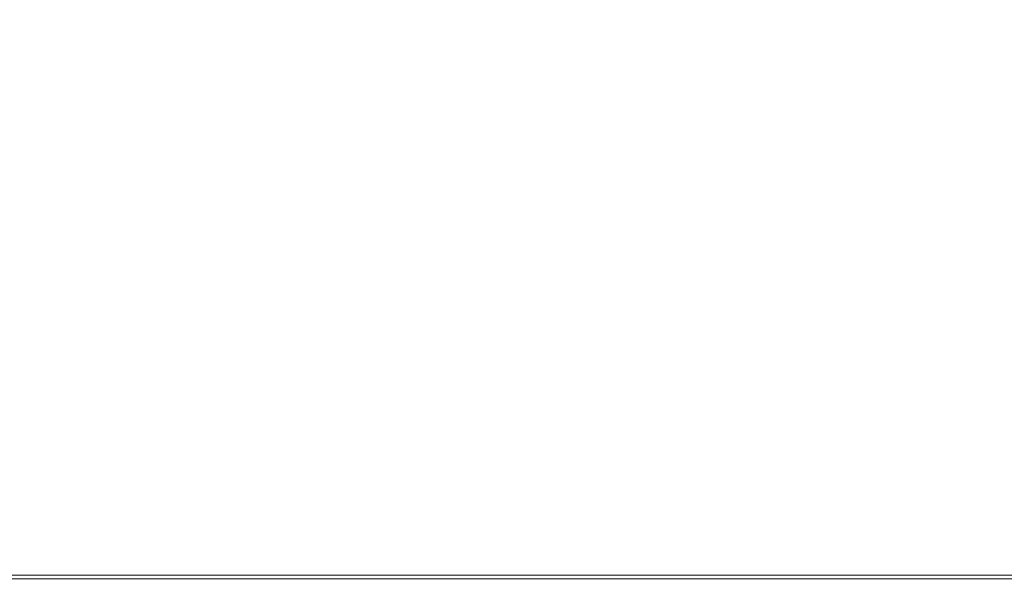
# Model space of a CAD drawing. Units: millimetres. Extents: x 135 to 5348, y 76 to 4143.
# Drawn here: x 1395 to 2022, y 2444 to 2802 of the extents above; entities that cross this region are included whole.
import ezdxf

# ---------------------------------------------------------------- set-up
doc = ezdxf.new("R2010")
doc.units = ezdxf.units.MM
doc.header["$LTSCALE"] = 20
doc.layers.add('FORMAT', color=7, linetype='Continuous')
doc.styles.add('SLDTEXTSTYLE1', font='TXT', dxfattribs={"width": 0.75})
doc.dimstyles.new('SLDDIMSTYLE0', dxfattribs={"dimtxt": 52.916667, "dimasz": 26, "dimexe": 0, "dimexo": 0.0625, "dimgap": 13.229167, "dimtad": 1, "dimdec": 0, "dimlfac": 0.85, "dimrnd": 1e-09, "dimzin": 12, "dimdsep": 46, "dimtxsty": 'SLDTEXTSTYLE1', "dimsah": 1, "dimcen": 0.09, "dimadec": 0, "dimazin": 3, "dimtfac": 1, "dimtdec": 0, "dimtofl": 0, "dimtmove": 0, "dimatfit": 3, "dimfxl": 0, "dimfrac": 2, "dimtolj": 1, "dimtzin": 12, "dimarcsym": 0})

# ---------------------------------------------------------------- blocks, each defined once
blk = doc.blocks.new('_D')
at = {"layer": 'FORMAT'}
for p, q in [((1330.47, 3675.38), (1319.74, 3675.38)), ((1319.74, 3675.38), (1319.74, 3576.6)), ((1539.46, 3675.38), (1550.19, 3675.38)), ((1550.19, 3675.38), (1550.19, 3576.6)), ((1472.54, 3664.47), (1426.36, 3587.51)), ((1319.74, 3576.6), (1330.47, 3576.6)), ((1550.19, 3576.6), (1539.46, 3576.6)), ((474.65, 2464.02), (474.65, 3515.31)), ((2399.37, 3219.05), (2399.37, 3515.31)), ((474.65, 3495.31), (2399.37, 3495.31))]:
    blk.add_line(p, q, dxfattribs=at)
for points in [[(474.65, 3495.31), (500.65, 3490.31), (500.65, 3500.31)], [(2399.37, 3495.31), (2373.37, 3500.31), (2373.37, 3490.31)]]:
    blk.add_solid(points, dxfattribs=at)
at = {"layer": 'FORMAT', "attachment_point": 1, "style": 'SLDTEXTSTYLE1'}
for s, insert, char_height in [('7', (1422.08, 3673.74), 37.04), ('64', (1343.88, 3655.03), 52.917), ('"', (1504.19, 3655.03), 52.92), ('16', (1449.45, 3624.35), 37.042), ('1636mm', (1290.62, 3563.53), 52.917)]:
    blk.add_mtext(s, dxfattribs=dict(at, insert=insert, char_height=char_height))

msp = doc.modelspace()

# ---------------------------------------------------------------- linework, layer by layer
at = {"color": 7, "linetype": 'Continuous', "lineweight": 15}
for p, q in [((540.54, 2448.6), (2333.48, 2448.6)), ((540.54, 2446.24), (2333.48, 2446.24))]:
    msp.add_line(p, q, dxfattribs=at)

# ---------------------------------------------------------------- dimensions: what is measured, and where the dimension line sits
at = {"layer": 'FORMAT'}
dim = msp.add_linear_dim(base=(2399.37, 3495.31), p1=(474.65, 2444.02), p2=(2399.37, 3199.05), angle=0, dimstyle='SLDDIMSTYLE0', dxfattribs=at)
dim.commit()
dim.dimension.update_dxf_attribs({"geometry": '_D', "text_midpoint": (1434.96, 3495.31), "dimtype": 160})

doc.saveas('drawing.dxf')
